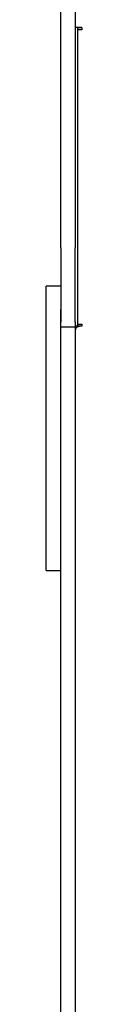
# Model space of a CAD drawing. Units: millimetres. Extents: x 2842 to 8798, y 5064 to 11180.
# Drawn here: x 4512 to 4542, y 7964 to 8778 of the extents above; entities that cross this region are included whole.
import ezdxf

# ---------------------------------------------------------------- set-up
doc = ezdxf.new("R2010")
doc.units = ezdxf.units.MM
doc.header["$LTSCALE"] = 50

msp = doc.modelspace()

# ---------------------------------------------------------------- linework, layer by layer
at = {"color": 7, "linetype": 'Continuous', "lineweight": 25}
for p, q in [((4524.42, 8589.53), (4524.42, 8784.58)), ((4536.42, 8784.58), (4536.42, 8589.53)), ((4538.42, 8771.78), (4536.42, 8771.78)), ((4538.42, 8771.78), (4538.42, 8524.89)), ((4538.42, 8769.8), (4538.42, 8526.46)), ((4541.92, 8769.8), (4538.42, 8769.8)), ((4541.92, 8771.78), (4541.92, 8769.8)), ((4524.42, 8589.53), (4524.42, 8528.33)), ((4536.42, 8528.33), (4536.42, 8589.53)), ((4524.42, 8557.79), (4512.42, 8557.79)), ((4512.42, 8538.57), (4512.42, 8557.79)), ((4512.42, 8448.01), (4512.42, 8538.57)), ((4524.42, 8448.01), (4524.42, 8538.57)), ((4536.42, 8523.88), (4524.42, 8523.88)), ((4524.42, 7824.98), (4524.42, 8523.11)), ((4536.42, 8528.33), (4536.42, 8524.21)), ((4538.42, 8524.89), (4536.42, 8524.89)), ((4536.42, 8523.88), (4536.42, 8524.21)), ((4536.42, 8523.88), (4536.42, 8523.11)), ((4536.42, 8523.11), (4536.42, 7824.98)), ((4538.42, 8526.46), (4541.92, 8526.46)), ((4538.42, 8525.24), (4541.92, 8525.24)), ((4538.42, 8524.89), (4538.42, 8524.11)), ((4541.92, 8526.46), (4541.92, 8524.89)), ((4512.42, 8398.49), (4512.42, 8448.01)), ((4512.42, 8359.99), (4512.42, 8398.49)), ((4512.42, 8329.21), (4512.42, 8359.99)), ((4512.42, 8323.43), (4512.42, 8329.21)), ((4512.42, 8322.94), (4512.42, 8323.43)), ((4512.42, 8322.94), (4524.42, 8322.94))]:
    msp.add_line(p, q, dxfattribs=at)
at = {"color": 7, "linetype": 'Continuous', "lineweight": 25, "flags": 128}
msp.add_lwpolyline([(4541.92, 8524.89), (4540.85, 8524.82), (4539.82, 8524.63), (4538.86, 8524.32), (4538.03, 8523.9), (4537.35, 8523.38), (4536.84, 8522.8), (4536.53, 8522.16), (4536.42, 8521.5)], dxfattribs=at)
at = {"color": 7, "linetype": 'Continuous', "lineweight": 25}
for centre, radius, start, end in [((4541.73, 8736.14), 35.64, 89.69008, 95.32365), ((4541.06, 8764.04), 7.55, 83.4433, 110.45337)]:
    msp.add_arc(centre, radius, start, end, dxfattribs=at)

doc.saveas('drawing.dxf')
